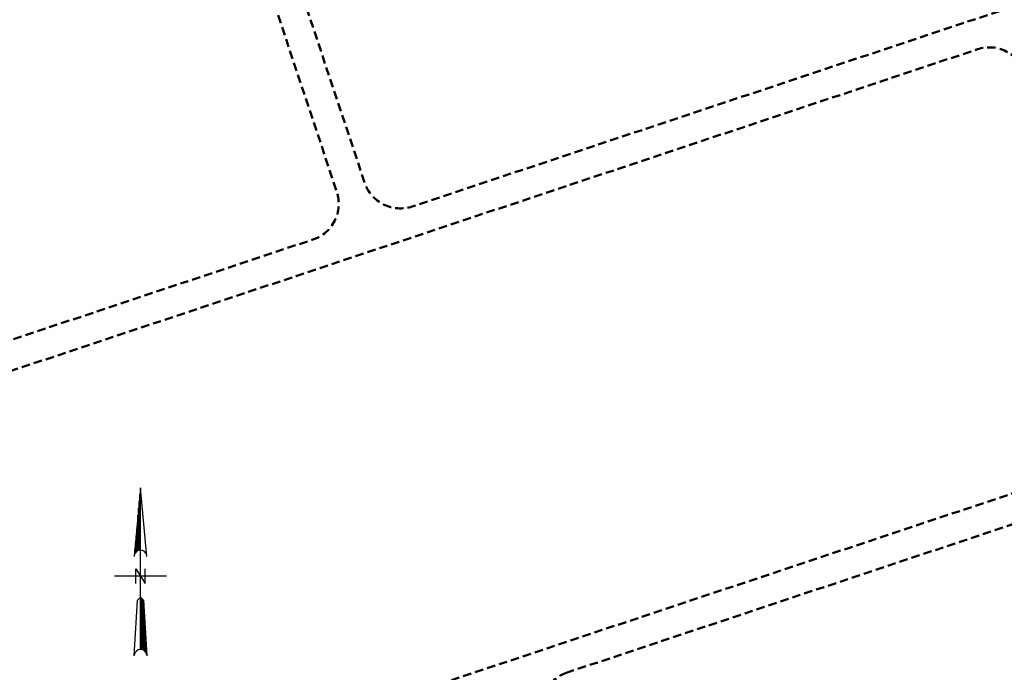
# Model space of a CAD drawing. Units: metres. Extents: x 545000 to 550000, y 6575000 to 6580000.
# Drawn here: x 546875 to 547110, y 6578408 to 6578564 of the extents above; entities that cross this region are included whole.
import ezdxf

# ---------------------------------------------------------------- set-up
doc = ezdxf.new("R2010")
doc.units = ezdxf.units.M
doc.header["$MEASUREMENT"] = 0
doc.linetypes.add('DASHED', pattern=[0.75, 0.5, -0.25])
doc.layers.add('tpr_tee', color=1, linetype='Continuous', lineweight=50)
doc.layers.add('tpr_vormistus', color=7, linetype='Continuous')
doc.layers.add('xref', color=7, linetype='Continuous')
picture_1 = doc.add_image_def('image1.ecw', size_in_pixel=(25000, 25000))

# ---------------------------------------------------------------- blocks, each defined once
blk = doc.blocks.new('F-NPIL01')
at = {"layer": 'tpr_vormistus'}
for p, q in [((0, 42.28), (-3, 9.5)), ((-0.3, 12.49), (-0.3, 39.01)), ((0, -34.96), (0, 42.28)), ((3, 9.5), (0, 42.28)), ((-0.6, 12.44), (-0.6, 35.73)), ((-1.2, 12.25), (-1.2, 29.18)), ((-0.9, 12.36), (-0.9, 32.46)), ((-1.5, 12.1), (-1.5, 25.91)), ((-2.1, 11.65), (-2.1, 19.36)), ((-1.8, 11.9), (-1.8, 22.63)), ((-2.4, 11.3), (-2.4, 16.08)), ((-2.7, 10.81), (-2.7, 12.81)), ((12.5, 0), (-12.5, 0)), ((-2.98, -37.96), (-1.5, -11.5)), ((-1.5, -11.5), (0, -10)), ((0, -10), (1.5, -11.5)), ((0.3, -34.97), (0.3, -10.3)), ((0.6, -35.01), (0.6, -10.6)), ((0.9, -35.09), (0.9, -10.9)), ((1.2, -35.2), (1.2, -11.2)), ((1.5, -35.35), (1.5, -11.5)), ((1.5, -11.5), (3.02, -37.96)), ((1.8, -35.54), (1.8, -16.71)), ((2.1, -35.79), (2.1, -21.92)), ((2.4, -36.13), (2.4, -27.13)), ((2.7, -36.6), (2.7, -32.34))]:
    blk.add_line(p, q, dxfattribs=at)
blk.add_lwpolyline([(-2.18, -3.5), (-2.18, 3.5), (2.18, -3.5), (2.18, 3.5)], dxfattribs=at)
for centre, start, end in [((0, 9.5), 10.4531, 169.524), ((0.02, -37.96), 6.5909, 173.6117)]:
    blk.add_arc(centre, 3, start, end, dxfattribs=at)

msp = doc.modelspace()

# ---------------------------------------------------------------- linework, layer by layer
at = {"layer": 'tpr_tee', "linetype": 'DASHED', "ltscale": 4, "flags": 128}
msp.add_lwpolyline([(546937.361, 6578611.534, 0.0850019), (547026.691, 6578662.043), (547216.42, 6578816.79, -0.4142136), (547229.083, 6578815.504), (547237.515, 6578805.166, -0.1406744), (547250.55, 6578774.733), (547259.734, 6578701.747, 0.0594586), (547277.135, 6578631.834, -0.4264343), (547271.562, 6578620.1), (546968.303, 6578519.208, -0.4142136), (546956.923, 6578524.906), (546931.865, 6578600.224, -0.4072524)], format="xyb", close=True, dxfattribs=at)
for points in [[(546626.452, 6578559.226), (546629.555, 6578561.701, -0.162877), (546707.052, 6578590.016), (546842.87, 6578593.735, 0.0595003), (546914.198, 6578604.241, -0.3978823), (546925.095, 6578598.396), (546950.28, 6578522.696, -0.4142136), (546944.582, 6578511.316), (546805.822, 6578465.151)], [(546841.01, 6578360.604), (547135.945, 6578458.727, 0.4142136), (547141.644, 6578470.108), (547114.713, 6578551.055, 0.4142136), (547103.332, 6578556.754), (546808.055, 6578458.516)]]:
    msp.add_lwpolyline(points, format="xyb", dxfattribs=at)
at = {"layer": 'tpr_tee', "linetype": 'DASHED', "ltscale": 4}
msp.add_lwpolyline([(547200.506, 6578472.829), (547005.336, 6578407.897, 0.4133305), (546999.629, 6578396.542), (547013.223, 6578355.265)], format="xyb", dxfattribs=at)

# ---------------------------------------------------------------- block references
at = {"layer": 'tpr_vormistus', "xscale": 0.5, "yscale": 0.5, "zscale": 0.1125}
msp.add_blockref('F-NPIL01', (546903.367, 6578430.889), dxfattribs=at)

# ---------------------------------------------------------------- referenced raster images: frames only (the image files are external)
at = {"layer": 'xref'}
image = msp.add_image(picture_1, insert=(545000, 6575000), size_in_units=(5000, 5000), dxfattribs=dict(at, brightness=80))
image.dxf.flags = 7

doc.saveas('drawing.dxf')
